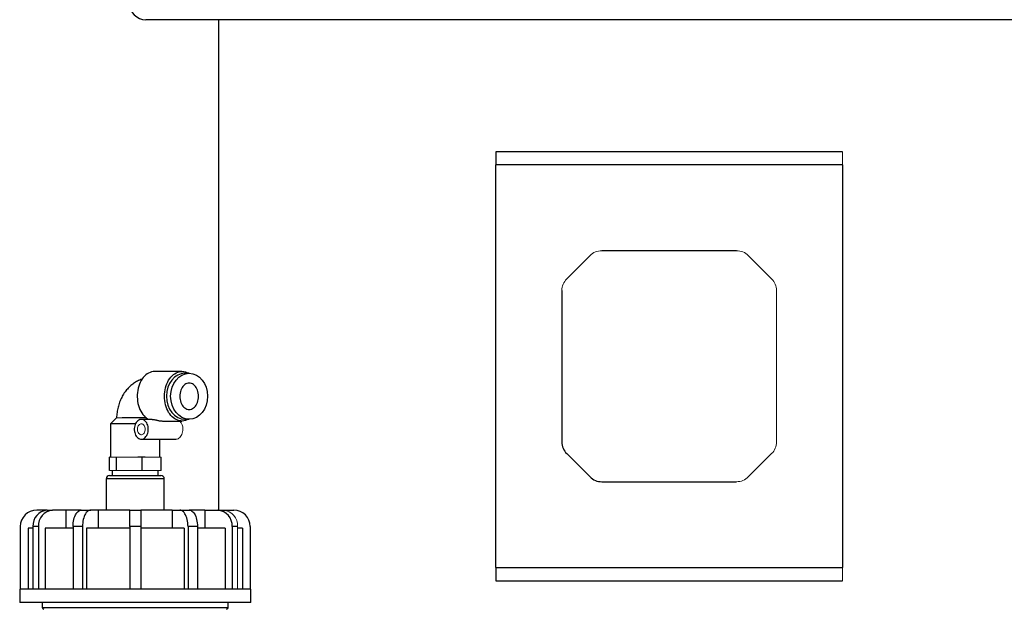
# Model space of a CAD drawing. Units: millimetres. Extents: x -8115 to 24060, y -3973 to 3661.
# Drawn here: x -8083 to -7785, y 3132 to 3310 of the extents above; entities that cross this region are included whole.
import ezdxf

# ---------------------------------------------------------------- set-up
doc = ezdxf.new("R2010")
doc.units = ezdxf.units.MM

msp = doc.modelspace()

# ---------------------------------------------------------------- linework, layer by layer
at = {"color": 7, "linetype": 'Continuous', "lineweight": 25}
for p, q in [((-7728.13, 3310.14), (-8045.13, 3310.14)), ((-8023.13, 3310.14), (-8023.13, 3161.54)), ((-7939.13, 3270.14), (-7939.13, 3266.14)), ((-7834.13, 3270.14), (-7939.13, 3270.14)), ((-7834.13, 3266.14), (-7939.13, 3266.14)), ((-7939.13, 3144.14), (-7939.13, 3266.14)), ((-7834.13, 3266.14), (-7834.13, 3144.14)), ((-7866.2, 3240.14), (-7907.06, 3240.14)), ((-7910.59, 3238.67), (-7917.66, 3231.6)), ((-7855.59, 3231.6), (-7862.66, 3238.67)), ((-7919.13, 3228.07), (-7919.13, 3182.21)), ((-8034.23, 3203.54), (-8042.47, 3203.54)), ((-8032.04, 3202.99), (-8033.32, 3202.99)), ((-8054.03, 3189.54), (-8055.88, 3187.69)), ((-8043.2, 3189.04), (-8046.54, 3189.04)), ((-8040.14, 3188.54), (-8034.23, 3188.54)), ((-8033.32, 3189.09), (-8032.04, 3189.09)), ((-8055.88, 3187.69), (-8055.88, 3177.54)), ((-8048.31, 3187.69), (-8055.88, 3187.69)), ((-8046.54, 3183.04), (-8036.07, 3183.04)), ((-8040.88, 3177.54), (-8040.88, 3183.04)), ((-8056.18, 3173.54), (-8056.18, 3177.54)), ((-8055.88, 3177.54), (-8056.18, 3177.54)), ((-8054.09, 3173.54), (-8054.09, 3177.54)), ((-8046.28, 3177.54), (-8047.59, 3177.54)), ((-8046.28, 3173.54), (-8046.28, 3177.54)), ((-8045.33, 3177.54), (-8046.28, 3177.54)), ((-8040.57, 3173.54), (-8040.57, 3177.54)), ((-7917.66, 3178.67), (-7910.59, 3171.6)), ((-7862.66, 3171.6), (-7855.59, 3178.67)), ((-8055.38, 3173.54), (-8055.38, 3172.04)), ((-8041.38, 3172.04), (-8041.38, 3173.54)), ((-8057.18, 3171.04), (-8057.18, 3161.54)), ((-8056.18, 3172.04), (-8040.58, 3172.04)), ((-8039.58, 3161.54), (-8039.58, 3171.04)), ((-7907.06, 3170.14), (-7866.2, 3170.14)), ((-8075.04, 3161.54), (-8078.22, 3161.54)), ((-8075.04, 3161.54), (-8073.39, 3161.54)), ((-8069.42, 3161.54), (-8073.39, 3161.54)), ((-8064.72, 3161.54), (-8069.42, 3161.54)), ((-8069.42, 3161.54), (-8069.42, 3156.04)), ((-8064.72, 3161.54), (-8061.87, 3161.54)), ((-8059.57, 3161.54), (-8061.87, 3161.54)), ((-8059.57, 3161.54), (-8059.57, 3156.04)), ((-8050.03, 3161.54), (-8059.57, 3161.54)), ((-8050.03, 3156.54), (-8050.03, 3161.54)), ((-8050.03, 3161.54), (-8046.73, 3161.54)), ((-8046.73, 3161.54), (-8046.73, 3156.54)), ((-8037.18, 3161.54), (-8046.73, 3161.54)), ((-8037.18, 3161.54), (-8037.18, 3156.04)), ((-8037.18, 3161.54), (-8034.89, 3161.54)), ((-8034.89, 3161.54), (-8032.03, 3161.54)), ((-8027.34, 3161.54), (-8032.03, 3161.54)), ((-8027.34, 3161.54), (-8023.36, 3161.54)), ((-8027.34, 3161.54), (-8027.34, 3156.04)), ((-8023.36, 3161.54), (-8021.71, 3161.54)), ((-8021.71, 3161.54), (-8018.54, 3161.54)), ((-8083.22, 3156.54), (-8083.22, 3137.54)), ((-8079.37, 3156.04), (-8080.83, 3156.04)), ((-8080.83, 3156.04), (-8080.83, 3137.54)), ((-8077.72, 3156.54), (-8079.37, 3156.54)), ((-8079.37, 3156.54), (-8079.37, 3137.54)), ((-8077.72, 3156.54), (-8077.72, 3137.54)), ((-8067.22, 3156.04), (-8075.66, 3156.04)), ((-8075.66, 3156.04), (-8075.66, 3137.54)), ((-8067.22, 3156.54), (-8067.22, 3137.54)), ((-8064.37, 3156.54), (-8067.22, 3156.54)), ((-8064.37, 3156.54), (-8064.37, 3137.54)), ((-8050.03, 3156.04), (-8063.18, 3156.04)), ((-8063.18, 3156.04), (-8063.18, 3137.54)), ((-8046.73, 3156.54), (-8050.03, 3156.54)), ((-8050.03, 3156.54), (-8050.03, 3137.54)), ((-8046.73, 3156.54), (-8046.73, 3137.54)), ((-8033.58, 3156.04), (-8046.73, 3156.04)), ((-8033.58, 3156.04), (-8033.58, 3137.54)), ((-8029.53, 3156.54), (-8032.39, 3156.54)), ((-8032.39, 3156.54), (-8032.39, 3137.54)), ((-8029.53, 3156.54), (-8029.53, 3137.54)), ((-8021.09, 3156.04), (-8029.53, 3156.04)), ((-8021.09, 3156.04), (-8021.09, 3137.54)), ((-8019.03, 3156.54), (-8019.03, 3137.54)), ((-8017.38, 3156.54), (-8019.03, 3156.54)), ((-8015.92, 3156.04), (-8017.38, 3156.04)), ((-8015.92, 3156.04), (-8015.92, 3137.54)), ((-8013.54, 3156.54), (-8013.54, 3137.54)), ((-7939.13, 3144.14), (-7939.13, 3140.14)), ((-7939.13, 3144.14), (-7834.13, 3144.14)), ((-7939.13, 3140.14), (-7834.13, 3140.14)), ((-8083.38, 3137.54), (-8083.38, 3133.54)), ((-8013.38, 3137.54), (-8083.38, 3137.54)), ((-8013.38, 3133.54), (-8013.38, 3137.54)), ((-8013.38, 3133.54), (-8083.38, 3133.54)), ((-8076.53, 3133.54), (-8076.53, 3132.04)), ((-8020.23, 3132.04), (-8020.23, 3133.54))]:
    msp.add_line(p, q, dxfattribs=at)
at = {"color": 144, "linetype": 'Continuous', "lineweight": 18}
for p, q in [((-7834.13, 3266.14), (-7834.13, 3270.14)), ((-7854.13, 3182.21), (-7854.13, 3228.07)), ((-8052.37, 3189.54), (-8054.03, 3189.54)), ((-8054.44, 3177.54), (-8055.88, 3177.54)), ((-8054.09, 3177.54), (-8054.44, 3177.54)), ((-8052.79, 3177.54), (-8054.09, 3177.54)), ((-8047.59, 3177.54), (-8052.79, 3177.54)), ((-8041.52, 3177.54), (-8045.33, 3177.54)), ((-8040.57, 3177.54), (-8041.52, 3177.54)), ((-8055.14, 3173.54), (-8056.18, 3173.54)), ((-8054.09, 3173.54), (-8055.14, 3173.54)), ((-8050.19, 3173.54), (-8054.09, 3173.54)), ((-8046.28, 3173.54), (-8050.19, 3173.54)), ((-8043.43, 3173.54), (-8046.28, 3173.54)), ((-8040.57, 3173.54), (-8043.43, 3173.54)), ((-8017.38, 3156.54), (-8017.38, 3137.54)), ((-7834.13, 3140.14), (-7834.13, 3144.14))]:
    msp.add_line(p, q, dxfattribs=at)
at = {"color": 8, "linetype": 'Continuous', "lineweight": 25}
for p, q in [((-8039.58, 3171.04), (-8057.18, 3171.04)), ((-8076.53, 3132.04), (-8020.23, 3132.04))]:
    msp.add_line(p, q, dxfattribs=at)
at = {"color": 7, "linetype": 'Continuous', "lineweight": 25, "flags": 128}
for points in [[(-8042.47, 3203.54), (-8042.94, 3203.51), (-8043.41, 3203.42), (-8043.87, 3203.27), (-8044.31, 3203.07), (-8044.75, 3202.81), (-8045.16, 3202.5), (-8045.56, 3202.14), (-8045.93, 3201.73), (-8046.27, 3201.27), (-8046.58, 3200.78), (-8046.86, 3200.24), (-8047.11, 3199.68), (-8047.32, 3199.08), (-8047.49, 3198.46), (-8047.62, 3197.83), (-8047.71, 3197.17), (-8047.76, 3196.51), (-8047.77, 3195.85), (-8047.74, 3195.19), (-8047.67, 3194.53), (-8047.55, 3193.88), (-8047.4, 3193.26), (-8047.2, 3192.65), (-8046.97, 3192.07), (-8046.71, 3191.52), (-8046.41, 3191.01), (-8046.08, 3190.54), (-8045.72, 3190.11), (-8045.34, 3189.72), (-8044.93, 3189.39), (-8044.5, 3189.11), (-8044.38, 3189.04)], [(-8039.54, 3196.04), (-8039.52, 3196.7), (-8039.45, 3197.36), (-8039.35, 3198.01), (-8039.21, 3198.64), (-8039.03, 3199.25), (-8038.81, 3199.84), (-8038.55, 3200.39), (-8038.26, 3200.91), (-8037.94, 3201.4), (-8037.59, 3201.84), (-8037.22, 3202.24), (-8036.82, 3202.59), (-8036.4, 3202.88), (-8035.96, 3203.13), (-8035.51, 3203.32), (-8035.05, 3203.45), (-8034.59, 3203.52), (-8034.12, 3203.54), (-8033.65, 3203.49), (-8033.19, 3203.39), (-8032.73, 3203.23), (-8032.29, 3203.01), (-8032.24, 3202.99)], [(-8029.21, 3196.04), (-8029.23, 3196.52), (-8029.3, 3196.99), (-8029.4, 3197.46), (-8029.54, 3197.9), (-8029.71, 3198.31), (-8029.93, 3198.69), (-8030.17, 3199.03), (-8030.44, 3199.33), (-8030.73, 3199.58), (-8031.04, 3199.78), (-8031.37, 3199.92), (-8031.7, 3200.01), (-8032.04, 3200.04), (-8032.38, 3200.01), (-8032.72, 3199.92), (-8033.05, 3199.78), (-8033.36, 3199.58), (-8033.65, 3199.33), (-8033.92, 3199.03), (-8034.16, 3198.69), (-8034.37, 3198.31), (-8034.55, 3197.9), (-8034.69, 3197.46), (-8034.79, 3196.99), (-8034.85, 3196.52), (-8034.87, 3196.04), (-8034.85, 3195.56), (-8034.79, 3195.08), (-8034.69, 3194.62), (-8034.55, 3194.18), (-8034.37, 3193.77), (-8034.16, 3193.38), (-8033.92, 3193.04), (-8033.65, 3192.75), (-8033.36, 3192.5), (-8033.05, 3192.3), (-8032.72, 3192.15), (-8032.38, 3192.07), (-8032.04, 3192.04), (-8031.7, 3192.07), (-8031.37, 3192.15), (-8031.04, 3192.3), (-8030.73, 3192.5), (-8030.44, 3192.75), (-8030.17, 3193.04), (-8029.93, 3193.38), (-8029.71, 3193.77), (-8029.54, 3194.18), (-8029.4, 3194.62), (-8029.3, 3195.08), (-8029.23, 3195.56), (-8029.21, 3196.04)], [(-8032.24, 3189.09), (-8032.29, 3189.06), (-8032.73, 3188.85), (-8033.19, 3188.69), (-8033.65, 3188.58), (-8034.12, 3188.54), (-8034.59, 3188.55), (-8035.05, 3188.63), (-8035.51, 3188.76), (-8035.96, 3188.95), (-8036.4, 3189.19), (-8036.82, 3189.49), (-8037.22, 3189.84), (-8037.59, 3190.23), (-8037.94, 3190.68), (-8038.26, 3191.16), (-8038.55, 3191.68), (-8038.81, 3192.24), (-8039.03, 3192.83), (-8039.21, 3193.44), (-8039.35, 3194.07), (-8039.45, 3194.72), (-8039.52, 3195.37), (-8039.54, 3196.04)], [(-8044.42, 3186.04), (-8044.44, 3186.45), (-8044.5, 3186.86), (-8044.6, 3187.26), (-8044.74, 3187.63), (-8044.91, 3187.97), (-8045.12, 3188.27), (-8045.35, 3188.52), (-8045.61, 3188.73), (-8045.88, 3188.89), (-8046.17, 3188.99), (-8046.46, 3189.04), (-8046.76, 3189.02), (-8047.05, 3188.95), (-8047.33, 3188.82), (-8047.6, 3188.64), (-8047.84, 3188.4), (-8048.06, 3188.12), (-8048.25, 3187.8), (-8048.41, 3187.45), (-8048.53, 3187.06), (-8048.61, 3186.66), (-8048.65, 3186.25), (-8048.65, 3185.83), (-8048.61, 3185.41), (-8048.53, 3185.01), (-8048.41, 3184.63), (-8048.25, 3184.27), (-8048.06, 3183.95), (-8047.84, 3183.67), (-8047.6, 3183.44), (-8047.33, 3183.26), (-8047.05, 3183.13), (-8046.76, 3183.05), (-8046.46, 3183.04), (-8046.17, 3183.08), (-8045.88, 3183.18), (-8045.61, 3183.34), (-8045.35, 3183.55), (-8045.12, 3183.81), (-8044.91, 3184.11), (-8044.74, 3184.45), (-8044.6, 3184.82), (-8044.5, 3185.21), (-8044.44, 3185.62), (-8044.42, 3186.04)], [(-8067.22, 3156.54), (-8067.21, 3157.1), (-8067.16, 3157.65), (-8067.08, 3158.19), (-8066.98, 3158.71), (-8066.84, 3159.2), (-8066.68, 3159.65), (-8066.49, 3160.07), (-8066.28, 3160.45), (-8066.06, 3160.77), (-8065.81, 3161.04), (-8065.55, 3161.26), (-8065.28, 3161.41), (-8065, 3161.51), (-8064.72, 3161.54)], [(-8061.87, 3161.54), (-8062.15, 3161.51), (-8062.42, 3161.41), (-8062.69, 3161.26), (-8062.95, 3161.04), (-8063.2, 3160.77), (-8063.43, 3160.45), (-8063.63, 3160.07), (-8063.82, 3159.65), (-8063.98, 3159.2), (-8064.12, 3158.71), (-8064.23, 3158.19), (-8064.3, 3157.65), (-8064.35, 3157.1), (-8064.37, 3156.54)], [(-8032.39, 3156.54), (-8032.4, 3157.1), (-8032.45, 3157.65), (-8032.53, 3158.19), (-8032.63, 3158.71), (-8032.77, 3159.2), (-8032.93, 3159.65), (-8033.12, 3160.07), (-8033.33, 3160.45), (-8033.56, 3160.77), (-8033.8, 3161.04), (-8034.06, 3161.26), (-8034.33, 3161.41), (-8034.61, 3161.51), (-8034.89, 3161.54)], [(-8032.03, 3161.54), (-8031.75, 3161.51), (-8031.47, 3161.41), (-8031.2, 3161.26), (-8030.94, 3161.04), (-8030.7, 3160.77), (-8030.47, 3160.45), (-8030.26, 3160.07), (-8030.07, 3159.65), (-8029.91, 3159.2), (-8029.78, 3158.71), (-8029.67, 3158.19), (-8029.59, 3157.65), (-8029.54, 3157.1), (-8029.53, 3156.54)]]:
    msp.add_lwpolyline(points, dxfattribs=at)
at = {"color": 144, "linetype": 'Continuous', "lineweight": 18, "flags": 128}
for points in [[(-8045.37, 3186.04), (-8045.39, 3186.35), (-8045.45, 3186.65), (-8045.56, 3186.93), (-8045.69, 3187.18), (-8045.86, 3187.38), (-8046.05, 3187.54), (-8046.26, 3187.64), (-8046.48, 3187.69), (-8046.7, 3187.67), (-8046.92, 3187.6), (-8047.12, 3187.47), (-8047.3, 3187.28), (-8047.46, 3187.06), (-8047.57, 3186.79), (-8047.66, 3186.5), (-8047.7, 3186.19), (-8047.7, 3185.88), (-8047.66, 3185.57), (-8047.57, 3185.28), (-8047.46, 3185.02), (-8047.3, 3184.79), (-8047.12, 3184.61), (-8046.92, 3184.48), (-8046.7, 3184.4), (-8046.48, 3184.39), (-8046.26, 3184.43), (-8046.05, 3184.54), (-8045.86, 3184.69), (-8045.69, 3184.9), (-8045.56, 3185.15), (-8045.45, 3185.42), (-8045.39, 3185.73), (-8045.37, 3186.04)], [(-8036.07, 3183.04), (-8036, 3183.04), (-8035.7, 3183.08), (-8035.42, 3183.18), (-8035.14, 3183.34), (-8034.89, 3183.55), (-8034.65, 3183.81), (-8034.45, 3184.11), (-8034.27, 3184.45), (-8034.13, 3184.82), (-8034.03, 3185.21), (-8033.97, 3185.62), (-8033.95, 3186.04)]]:
    msp.add_lwpolyline(points, dxfattribs=at)
at = {"color": 7, "linetype": 'Continuous', "lineweight": 25}
for centre, radius, start, end in [((-8045.13, 3315.14), 5, 180, 270), ((-7914.13, 3182.21), 5, 180, 225), ((-8056.18, 3171.04), 1, 90, 180), ((-8040.58, 3171.04), 1, 0, 90), ((-7907.06, 3175.14), 5, 225, 270), ((-8078.22, 3156.54), 5, 90, 180), ((-8074.68, 3156.85), 4.7, 94.4019, 183.8113), ((-8073.03, 3156.85), 4.7, 94.4019, 183.8113), ((-8023.72, 3156.85), 4.7, 356.1887, 85.5981), ((-8018.54, 3156.54), 5, 0, 90), ((-8076.03, 3132.04), 0.5, 180, 270), ((-8020.73, 3132.04), 0.5, 270, 0)]:
    msp.add_arc(centre, radius, start, end, dxfattribs=at)
at = {"color": 144, "linetype": 'Continuous', "lineweight": 18}
for centre, radius, start, end in [((-7907.06, 3235.14), 5, 90, 135), ((-7866.2, 3235.14), 5, 45, 90), ((-7914.13, 3228.07), 5, 135, 180), ((-7859.13, 3228.07), 5, 0, 45), ((-8037.35, 3186.18), 3.4, 357.6247, 43.9374), ((-7859.13, 3182.21), 5, 315, 0), ((-7866.2, 3175.14), 5, 270, 315), ((-8022.07, 3156.85), 4.7, 356.1887, 85.5981)]:
    msp.add_arc(centre, radius, start, end, dxfattribs=at)
at = {"color": 7, "linetype": 'Continuous', "lineweight": 25}
for start_param, end_param in [(0.000002, 1.570796), (1.570796, 3.141581)]:
    msp.add_ellipse((-8033.32, 3196.04), major_axis=(0, 6.95), ratio=0.806305, start_param=start_param, end_param=end_param, dxfattribs=at)
msp.add_ellipse((-8032.04, 3196.04), major_axis=(0, 6.95), ratio=0.806305, dxfattribs=at)
for points, knots in [([(-8046.28, 3201.23), (-8046.42, 3201.18), (-8046.79, 3201.06), (-8047.35, 3200.82), (-8047.98, 3200.5), (-8048.58, 3200.14), (-8049.16, 3199.73), (-8049.72, 3199.28), (-8050.26, 3198.78), (-8050.77, 3198.24), (-8051.25, 3197.66), (-8051.69, 3197.04), (-8052.1, 3196.39), (-8052.48, 3195.7), (-8052.82, 3194.99), (-8053.12, 3194.24), (-8053.38, 3193.48), (-8053.59, 3192.69), (-8053.77, 3191.89), (-8053.9, 3191.08), (-8053.98, 3190.29), (-8054.01, 3189.77), (-8054.02, 3189.52)], [0, 0, 0, 0, 0.030814, 0.078748, 0.12694, 0.175464, 0.224386, 0.273764, 0.323638, 0.374033, 0.424952, 0.476374, 0.528256, 0.580538, 0.63315, 0.686015, 0.739065, 0.792238, 0.845486, 0.898778, 0.952107, 1, 1, 1, 1]), ([(-8045, 3189.47), (-8045.12, 3189.47), (-8045.49, 3189.47), (-8046.2, 3189.49), (-8047.09, 3189.5), (-8048.03, 3189.51), (-8048.99, 3189.52), (-8049.94, 3189.52), (-8050.83, 3189.53), (-8051.66, 3189.53), (-8052.13, 3189.54), (-8052.37, 3189.54)], [0, 0, 0, 0, 0.059773, 0.172632, 0.288547, 0.405386, 0.52551, 0.644061, 0.766079, 0.881428, 1, 1, 1, 1]), ([(-8043.2, 3189.03), (-8043.19, 3189.03), (-8043.1, 3189.04), (-8042.84, 3189.01), (-8042.51, 3188.95), (-8042.2, 3188.88), (-8041.86, 3188.8), (-8041.49, 3188.71), (-8041.04, 3188.62), (-8040.57, 3188.55), (-8040.28, 3188.54), (-8040.14, 3188.54)], [0, 0, 0, 0, 0.02136, 0.126025, 0.233109, 0.315949, 0.40112, 0.525559, 0.653381, 0.83314, 1, 1, 1, 1])]:
    msp.add_open_spline(points, degree=3, knots=knots, dxfattribs=at)

doc.saveas('drawing.dxf')
